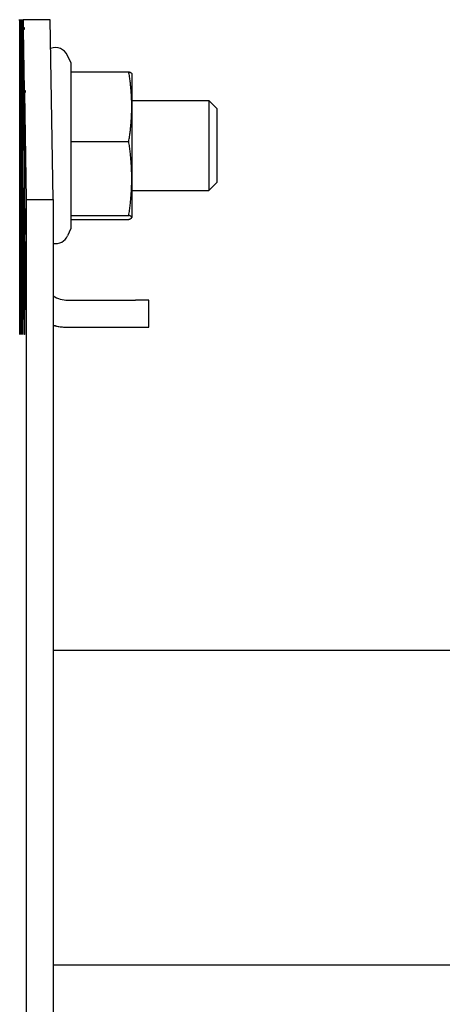
# Model space of a CAD drawing. Units: inches. Extents: x 238943 to 295860, y 83848 to 157945.
# Drawn here: x 288695 to 288728, y 90657 to 90734 of the extents above; entities that cross this region are included whole.
import ezdxf

# ---------------------------------------------------------------- set-up
doc = ezdxf.new("R2010")
doc.units = ezdxf.units.IN
doc.header["$MEASUREMENT"] = 0

msp = doc.modelspace()

# ---------------------------------------------------------------- linework, layer by layer
at = {"extrusion": (0, 1, 0)}
for p, q in [((288695.081, 90733.74), (288695.166, 90733.74)), ((288695.166, 90733.74), (288695.168, 90733.74)), ((288695.166, 90709.24), (288695.166, 90733.74)), ((288695.168, 90733.74), (288695.168, 90709.24)), ((288695.168, 90733.74), (288695.254, 90733.74)), ((288695.254, 90733.74), (288695.256, 90733.74)), ((288695.254, 90709.24), (288695.254, 90733.74)), ((288695.256, 90733.74), (288695.256, 90709.24)), ((288695.256, 90733.74), (288695.341, 90733.74)), ((288695.341, 90733.74), (288695.344, 90733.74)), ((288695.341, 90709.24), (288695.341, 90733.74)), ((288695.344, 90733.74), (288695.344, 90709.24)), ((288695.344, 90733.74), (288695.418, 90733.74)), ((288697.518, 90733.74), (288695.418, 90733.74)), ((288695.418, 90733.74), (288695.429, 90733.121)), ((288697.769, 90719.74), (288697.518, 90733.74)), ((288695.429, 90733.121), (288695.499, 90733.121)), ((288695.429, 90723.94), (288695.429, 90733.121)), ((288695.502, 90732.974), (288695.432, 90732.974)), ((288695.432, 90732.974), (288695.432, 90723.94)), ((288695.432, 90732.974), (288695.517, 90728.22)), ((288695.499, 90733.121), (288695.502, 90732.974)), ((288695.499, 90733.121), (288695.499, 90732.974)), ((288699.144, 90730.406), (288698.884, 90730.964)), ((288699.144, 90730.406), (288699.144, 90729.689)), ((288699.144, 90729.689), (288699.144, 90724.251)), ((288699.144, 90729.689), (288703.65, 90729.689)), ((288703.882, 90729.54), (288703.88, 90729.547)), ((288703.882, 90729.54), (288703.882, 90726.97)), ((288695.447, 90728.489), (288695.447, 90728.076)), ((288695.465, 90728.111), (288695.478, 90728.111)), ((288695.517, 90728.22), (288695.587, 90728.22)), ((288695.517, 90709.24), (288695.517, 90728.22)), ((288695.59, 90728.073), (288695.52, 90728.073)), ((288695.52, 90728.073), (288695.52, 90709.24)), ((288695.52, 90728.073), (288695.669, 90719.74)), ((288695.587, 90728.22), (288695.59, 90728.073)), ((288695.587, 90728.22), (288695.587, 90728.073)), ((288703.882, 90727.44), (288709.888, 90727.44)), ((288709.888, 90727.44), (288709.888, 90722.471)), ((288710.532, 90726.796), (288709.888, 90727.44)), ((288695.456, 90726.681), (288695.477, 90726.681)), ((288695.457, 90726.683), (288695.477, 90726.683)), ((288695.466, 90726.731), (288695.477, 90726.731)), ((288703.882, 90726.97), (288703.882, 90721.377)), ((288710.532, 90722.741), (288710.532, 90726.796)), ((288695.458, 90725.392), (288695.477, 90725.392)), ((288699.144, 90724.251), (288699.144, 90718.502)), ((288699.144, 90724.251), (288703.65, 90724.251)), ((288695.432, 90723.94), (288695.429, 90723.94)), ((288695.458, 90723.997), (288695.477, 90723.997)), ((288710.532, 90721.084), (288710.532, 90722.741)), ((288709.888, 90722.471), (288709.888, 90720.44)), ((288703.882, 90721.377), (288703.882, 90718.347)), ((288710.532, 90721.084), (288709.888, 90720.44)), ((288695.393, 90714.634), (288695.429, 90720.661)), ((288703.882, 90720.44), (288709.888, 90720.44)), ((288695.669, 90719.74), (288697.769, 90719.74)), ((288695.669, 90719.74), (288695.669, 90624.54)), ((288697.769, 90719.74), (288697.769, 90624.54)), ((288695.202, 90718.859), (288695.207, 90718.859)), ((288695.289, 90718.859), (288695.294, 90718.859)), ((288695.377, 90718.859), (288695.382, 90718.859)), ((288695.537, 90718.75), (288695.547, 90718.75)), ((288695.174, 90718), (288695.208, 90718)), ((288695.174, 90717.571), (288695.174, 90718)), ((288695.208, 90718), (288695.215, 90718)), ((288695.261, 90718), (288695.295, 90718)), ((288695.261, 90717.571), (288695.261, 90718)), ((288695.295, 90718), (288695.302, 90718)), ((288695.349, 90718), (288695.383, 90718)), ((288695.349, 90717.571), (288695.349, 90718)), ((288695.383, 90718), (288695.39, 90718)), ((288695.496, 90718.147), (288695.461, 90712.12)), ((288695.548, 90718.523), (288695.553, 90718.523)), ((288695.557, 90718.608), (288695.567, 90718.608)), ((288699.144, 90718.502), (288699.144, 90717.474)), ((288699.144, 90718.502), (288703.65, 90718.502)), ((288699.144, 90718.191), (288703.65, 90718.191)), ((288703.882, 90718.34), (288703.88, 90718.334)), ((288703.882, 90718.347), (288703.882, 90718.34)), ((288695.218, 90717.571), (288695.174, 90717.571)), ((288695.218, 90717.848), (288695.218, 90717.571)), ((288695.305, 90717.571), (288695.261, 90717.571)), ((288695.305, 90717.848), (288695.305, 90717.571)), ((288695.393, 90717.571), (288695.349, 90717.571)), ((288695.393, 90717.848), (288695.393, 90717.571)), ((288695.537, 90717.331), (288695.547, 90717.331)), ((288695.548, 90717.549), (288695.554, 90717.549)), ((288695.557, 90717.475), (288695.567, 90717.475)), ((288699.144, 90717.474), (288698.884, 90716.916)), ((288695.174, 90716.525), (288695.174, 90716.525)), ((288695.174, 90714.212), (288695.174, 90716.525)), ((288695.205, 90716.002), (288695.205, 90716.445)), ((288695.179, 90715.927), (288695.187, 90715.927)), ((288695.179, 90715.927), (288695.179, 90714.212)), ((288695.205, 90716.002), (288695.216, 90716.002)), ((288695.289, 90716.141), (288695.294, 90716.141)), ((288695.37, 90716.026), (288695.39, 90716.026)), ((288695.546, 90716.026), (288695.565, 90716.026)), ((288695.261, 90715.282), (288695.295, 90715.282)), ((288695.261, 90714.852), (288695.261, 90715.282)), ((288695.295, 90715.282), (288695.302, 90715.282)), ((288695.305, 90715.13), (288695.305, 90714.852)), ((288695.179, 90714.212), (288695.174, 90714.212)), ((288695.206, 90714.66), (288695.216, 90714.66)), ((288695.305, 90714.852), (288695.261, 90714.852)), ((288695.37, 90714.631), (288695.39, 90714.631)), ((288695.546, 90714.631), (288695.565, 90714.631)), ((288695.195, 90713.308), (288695.215, 90713.308)), ((288695.282, 90713.308), (288695.302, 90713.308)), ((288695.37, 90713.308), (288695.39, 90713.308)), ((288695.195, 90711.913), (288695.215, 90711.913)), ((288695.282, 90711.913), (288695.302, 90711.913)), ((288695.37, 90711.913), (288695.39, 90711.913)), ((288698.911, 90711.9), (288704.161, 90711.9)), ((288705.198, 90711.9), (288704.161, 90711.9)), ((288705.198, 90709.8), (288705.198, 90711.9)), ((288698.832, 90709.8), (288698.911, 90709.8)), ((288698.911, 90709.8), (288704.161, 90709.8)), ((288704.161, 90709.8), (288705.198, 90709.8)), ((288695.168, 90709.24), (288695.166, 90709.24)), ((288695.256, 90709.24), (288695.254, 90709.24)), ((288695.344, 90709.24), (288695.341, 90709.24)), ((288695.52, 90709.24), (288695.517, 90709.24)), ((288697.769, 90684.665), (288742.595, 90684.665)), ((288697.769, 90660.159), (288742.595, 90660.159))]:
    msp.add_line(p, q, dxfattribs=at)
for centre, start, end in [((288697.932, 90730.52), 25, 110.86628), ((288697.932, 90717.36), 261.05287, 335)]:
    msp.add_arc(centre, 1.05, start, end)
for centre, major_axis, ratio, start_param, end_param in [((288695.427, 90713.377), (0, 2.975), 0.012544, 1.134464, 1.601192), ((288695.497, 90713.377), (0, 2.975), 0.012544, 1.601192, 1.930054), ((288695.427, 90713.377), (0, 2.975), 0.012544, 1.941678, 4.276057), ((288698.911, 90714), (0, 2.1), 0.999921, 2.566162, 3.141593), ((288698.911, 90714), (0, 4.2), 0.999921, 2.86602, 3.141593), ((288698.832, 90714), (0, 4.2), 0.999921, 2.885523, 3.141593)]:
    msp.add_ellipse(centre, major_axis=major_axis, ratio=ratio, start_param=start_param, end_param=end_param)
msp.add_ellipse((288695.59, 90712.74), major_axis=(0, 1.575), ratio=0.012544)
for points, weights in [([(288703.65, 90729.689), (288703.862, 90729.613), (288703.88, 90729.547)], [1, 1.03465849437, 1.00602013713]), ([(288703.882, 90726.97), (288703.882, 90728.232), (288703.65, 90729.689)], [1, 1.0379548493, 1]), ([(288703.65, 90724.251), (288703.882, 90725.708), (288703.882, 90726.97)], [1, 1.0379548493, 1]), ([(288703.882, 90721.377), (288703.882, 90722.711), (288703.65, 90724.251)], [1, 1.0379548493, 1]), ([(288703.65, 90718.502), (288703.882, 90720.043), (288703.882, 90721.377)], [1, 1.0379548493, 1]), ([(288703.882, 90718.347), (288703.882, 90718.419), (288703.65, 90718.502)], [1, 1.0379548493, 1]), ([(288703.65, 90718.191), (288703.882, 90718.274), (288703.882, 90718.347)], [1, 1.0379548493, 1])]:
    msp.add_rational_spline(points, weights, degree=2)
for points in [[(288695.436, 90727.508), (288695.436, 90727.916), (288695.441, 90728.436), (288695.447, 90728.489)], [(288695.447, 90728.076), (288695.443, 90728.023), (288695.44, 90727.726), (288695.44, 90727.497)], [(288695.451, 90727.518), (288695.451, 90727.953), (288695.459, 90728.553), (288695.466, 90728.553)], [(288695.465, 90728.111), (288695.461, 90728.111), (288695.456, 90727.71), (288695.456, 90727.412)], [(288695.466, 90728.553), (288695.472, 90728.553), (288695.48, 90727.927), (288695.48, 90727.454)], [(288695.476, 90727.401), (288695.476, 90727.689), (288695.47, 90728.111), (288695.465, 90728.111)], [(288695.459, 90726.254), (288695.451, 90726.254), (288695.441, 90726.545), (288695.436, 90727.121), (288695.436, 90727.508)], [(288695.44, 90727.497), (288695.44, 90727.3), (288695.442, 90726.998), (288695.446, 90726.809), (288695.453, 90726.681), (288695.456, 90726.681)], [(288695.457, 90726.683), (288695.454, 90726.811), (288695.451, 90727.257), (288695.451, 90727.518)], [(288695.456, 90727.412), (288695.456, 90727.116), (288695.461, 90726.731), (288695.466, 90726.731)], [(288695.48, 90727.454), (288695.48, 90727.113), (288695.476, 90726.547), (288695.467, 90726.254), (288695.459, 90726.254)], [(288695.466, 90726.731), (288695.471, 90726.731), (288695.476, 90727.124), (288695.476, 90727.401)], [(288695.456, 90726.681), (288695.456, 90726.681), (288695.457, 90726.683)], [(288695.44, 90725.488), (288695.446, 90725.835), (288695.458, 90725.835)], [(288695.458, 90725.835), (288695.466, 90725.835), (288695.475, 90725.579), (288695.48, 90725.077), (288695.48, 90724.693)], [(288695.436, 90724.693), (288695.436, 90725.2), (288695.44, 90725.488)], [(288695.458, 90725.392), (288695.447, 90725.392), (288695.44, 90724.989), (288695.44, 90724.693)], [(288695.473, 90725.171), (288695.469, 90725.392), (288695.458, 90725.392)], [(288695.476, 90724.699), (288695.476, 90724.995), (288695.473, 90725.171)], [(288695.458, 90723.554), (288695.45, 90723.554), (288695.441, 90723.808), (288695.436, 90724.312), (288695.436, 90724.693)], [(288695.44, 90724.693), (288695.44, 90724.4), (288695.447, 90723.997), (288695.458, 90723.997)], [(288695.458, 90723.997), (288695.469, 90723.997), (288695.476, 90724.4), (288695.476, 90724.699)], [(288695.48, 90724.693), (288695.48, 90724.413), (288695.478, 90723.986), (288695.472, 90723.712), (288695.465, 90723.554), (288695.458, 90723.554)], [(288695.208, 90718), (288695.206, 90718.155), (288695.203, 90718.659), (288695.202, 90718.859)], [(288695.207, 90718.859), (288695.209, 90718.499), (288695.215, 90717.96), (288695.218, 90717.848)], [(288695.295, 90718), (288695.293, 90718.155), (288695.29, 90718.659), (288695.289, 90718.859)], [(288695.294, 90718.859), (288695.296, 90718.499), (288695.302, 90717.96), (288695.305, 90717.848)], [(288695.383, 90718), (288695.381, 90718.155), (288695.378, 90718.659), (288695.377, 90718.859)], [(288695.382, 90718.859), (288695.384, 90718.499), (288695.39, 90717.96), (288695.393, 90717.848)], [(288695.524, 90718.04), (288695.524, 90718.558), (288695.531, 90719.193), (288695.537, 90719.193)], [(288695.537, 90718.75), (288695.535, 90718.75), (288695.53, 90718.576), (288695.528, 90718.235), (288695.528, 90718.038)], [(288695.537, 90719.193), (288695.541, 90719.193), (288695.547, 90718.846), (288695.548, 90718.523)], [(288695.546, 90718.051), (288695.546, 90718.355), (288695.541, 90718.75), (288695.537, 90718.75)], [(288695.548, 90718.523), (288695.549, 90718.792), (288695.554, 90719.051), (288695.557, 90719.051)], [(288695.557, 90719.051), (288695.562, 90719.051), (288695.568, 90718.502), (288695.568, 90718.048)], [(288695.537, 90716.888), (288695.531, 90716.888), (288695.524, 90717.523), (288695.524, 90718.04)], [(288695.528, 90718.038), (288695.528, 90717.728), (288695.533, 90717.331), (288695.537, 90717.331)], [(288695.537, 90717.331), (288695.541, 90717.331), (288695.546, 90717.741), (288695.546, 90718.051)], [(288695.557, 90718.608), (288695.554, 90718.608), (288695.55, 90718.291), (288695.55, 90718.038)], [(288695.55, 90718.038), (288695.55, 90717.789), (288695.554, 90717.475), (288695.557, 90717.475)], [(288695.564, 90718.04), (288695.564, 90718.288), (288695.56, 90718.608), (288695.557, 90718.608)], [(288695.568, 90718.048), (288695.568, 90717.589), (288695.562, 90717.032), (288695.557, 90717.032)], [(288695.557, 90717.475), (288695.56, 90717.475), (288695.564, 90717.797), (288695.564, 90718.04)], [(288695.548, 90717.549), (288695.547, 90717.224), (288695.541, 90716.888), (288695.537, 90716.888)], [(288695.557, 90717.032), (288695.554, 90717.032), (288695.549, 90717.288), (288695.548, 90717.549)], [(288695.174, 90716.525), (288695.176, 90716.53), (288695.178, 90716.474)], [(288695.178, 90716.474), (288695.181, 90716.386), (288695.186, 90715.997), (288695.19, 90715.629)], [(288695.205, 90716.445), (288695.211, 90716.4), (288695.218, 90715.807), (288695.218, 90715.309)], [(288695.353, 90716.122), (288695.358, 90716.469), (288695.37, 90716.469)], [(288695.37, 90716.469), (288695.378, 90716.469), (288695.388, 90716.213), (288695.393, 90715.711), (288695.393, 90715.327)], [(288695.528, 90716.122), (288695.534, 90716.469), (288695.546, 90716.469)], [(288695.546, 90716.469), (288695.554, 90716.469), (288695.563, 90716.213), (288695.568, 90715.711), (288695.568, 90715.327)], [(288695.187, 90715.25), (288695.183, 90715.637), (288695.18, 90715.855), (288695.179, 90715.927)], [(288695.19, 90715.629), (288695.196, 90715.06), (288695.203, 90714.66), (288695.206, 90714.66)], [(288695.213, 90715.319), (288695.213, 90715.629), (288695.209, 90715.999), (288695.205, 90716.002)], [(288695.295, 90715.282), (288695.293, 90715.437), (288695.29, 90715.941), (288695.289, 90716.141)], [(288695.294, 90716.141), (288695.296, 90715.781), (288695.302, 90715.242), (288695.305, 90715.13)], [(288695.348, 90715.327), (288695.348, 90715.834), (288695.353, 90716.122)], [(288695.37, 90716.026), (288695.36, 90716.026), (288695.352, 90715.623), (288695.352, 90715.327)], [(288695.385, 90715.805), (288695.381, 90716.026), (288695.37, 90716.026)], [(288695.388, 90715.333), (288695.388, 90715.629), (288695.385, 90715.805)], [(288695.524, 90715.327), (288695.524, 90715.834), (288695.528, 90716.122)], [(288695.546, 90716.026), (288695.535, 90716.026), (288695.528, 90715.623), (288695.528, 90715.327)], [(288695.561, 90715.805), (288695.557, 90716.026), (288695.546, 90716.026)], [(288695.564, 90715.333), (288695.564, 90715.629), (288695.561, 90715.805)], [(288695.206, 90714.217), (288695.203, 90714.217), (288695.198, 90714.388), (288695.192, 90714.788), (288695.187, 90715.25)], [(288695.206, 90714.66), (288695.209, 90714.66), (288695.213, 90715.026), (288695.213, 90715.319)], [(288695.218, 90715.309), (288695.218, 90714.804), (288695.211, 90714.217), (288695.206, 90714.217)], [(288695.37, 90714.188), (288695.363, 90714.188), (288695.353, 90714.442), (288695.348, 90714.946), (288695.348, 90715.327)], [(288695.352, 90715.327), (288695.352, 90715.034), (288695.36, 90714.631), (288695.37, 90714.631)], [(288695.37, 90714.631), (288695.381, 90714.631), (288695.388, 90715.034), (288695.388, 90715.333)], [(288695.393, 90715.327), (288695.393, 90715.047), (288695.39, 90714.62), (288695.385, 90714.345), (288695.377, 90714.188), (288695.37, 90714.188)], [(288695.546, 90714.188), (288695.538, 90714.188), (288695.529, 90714.442), (288695.524, 90714.946), (288695.524, 90715.327)], [(288695.528, 90715.327), (288695.528, 90715.034), (288695.535, 90714.631), (288695.546, 90714.631)], [(288695.546, 90714.631), (288695.557, 90714.631), (288695.564, 90715.034), (288695.564, 90715.333)], [(288695.568, 90715.327), (288695.568, 90715.047), (288695.566, 90714.62), (288695.56, 90714.345), (288695.553, 90714.188), (288695.546, 90714.188)], [(288695.173, 90712.609), (288695.173, 90713.116), (288695.178, 90713.404)], [(288695.178, 90713.404), (288695.183, 90713.751), (288695.195, 90713.751)], [(288695.195, 90713.751), (288695.203, 90713.751), (288695.213, 90713.494), (288695.218, 90712.993), (288695.218, 90712.609)], [(288695.26, 90712.609), (288695.26, 90713.116), (288695.265, 90713.404)], [(288695.265, 90713.404), (288695.27, 90713.751), (288695.282, 90713.751)], [(288695.282, 90713.751), (288695.29, 90713.751), (288695.3, 90713.494), (288695.305, 90712.993), (288695.305, 90712.609)], [(288695.348, 90712.609), (288695.348, 90713.116), (288695.353, 90713.404)], [(288695.353, 90713.404), (288695.358, 90713.751), (288695.37, 90713.751)], [(288695.195, 90711.47), (288695.188, 90711.47), (288695.178, 90711.723), (288695.173, 90712.227), (288695.173, 90712.609)], [(288695.195, 90713.308), (288695.185, 90713.308), (288695.177, 90712.905), (288695.177, 90712.609)], [(288695.177, 90712.609), (288695.177, 90712.315), (288695.185, 90711.913), (288695.195, 90711.913)], [(288695.21, 90713.086), (288695.206, 90713.308), (288695.195, 90713.308)], [(288695.195, 90711.913), (288695.206, 90711.913), (288695.213, 90712.315), (288695.213, 90712.614)], [(288695.218, 90712.609), (288695.218, 90712.329), (288695.215, 90711.902), (288695.21, 90711.627), (288695.202, 90711.47), (288695.195, 90711.47)], [(288695.213, 90712.614), (288695.213, 90712.91), (288695.21, 90713.086)], [(288695.282, 90711.47), (288695.275, 90711.47), (288695.265, 90711.723), (288695.26, 90712.227), (288695.26, 90712.609)], [(288695.282, 90713.308), (288695.272, 90713.308), (288695.265, 90712.905), (288695.265, 90712.609)], [(288695.265, 90712.609), (288695.265, 90712.315), (288695.272, 90711.913), (288695.282, 90711.913)], [(288695.297, 90713.086), (288695.293, 90713.308), (288695.282, 90713.308)], [(288695.282, 90711.913), (288695.293, 90711.913), (288695.3, 90712.315), (288695.3, 90712.614)], [(288695.305, 90712.609), (288695.305, 90712.329), (288695.302, 90711.902), (288695.297, 90711.627), (288695.289, 90711.47), (288695.282, 90711.47)], [(288695.3, 90712.614), (288695.3, 90712.91), (288695.297, 90713.086)], [(288695.37, 90711.47), (288695.363, 90711.47), (288695.353, 90711.723), (288695.348, 90712.227), (288695.348, 90712.609)], [(288695.37, 90713.308), (288695.36, 90713.308), (288695.352, 90712.905), (288695.352, 90712.609)], [(288695.352, 90712.609), (288695.352, 90712.315), (288695.36, 90711.913), (288695.37, 90711.913)], [(288695.385, 90713.086), (288695.381, 90713.308), (288695.37, 90713.308)], [(288695.37, 90711.913), (288695.381, 90711.913), (288695.388, 90712.315), (288695.388, 90712.614)], [(288695.388, 90712.614), (288695.388, 90712.91), (288695.385, 90713.086)], [(288695.455, 90713.086), (288695.452, 90713.239), (288695.446, 90713.287)], [(288695.458, 90712.614), (288695.458, 90712.91), (288695.455, 90713.086)], [(288695.457, 90712.299), (288695.458, 90712.44), (288695.458, 90712.614)]]:
    msp.add_open_spline(points, degree=2)
for points, degree, knots in [([(288695.37, 90713.751), (288695.378, 90713.751), (288695.387, 90713.506), (288695.39, 90713.287)], 2, [0, 0, 0, 1, 1.912526, 1.912526, 1.912526]), ([(288695.39, 90713.287), (288695.401, 90713.287), (288695.413, 90713.287), (288695.436, 90713.287), (288695.448, 90713.287), (288695.46, 90713.287)], 3, [0, 0, 0, 0, 0.005, 0.005, 0.01, 0.01, 0.01, 0.01]), ([(288695.392, 90712.299), (288695.392, 90712.202), (288695.39, 90711.902), (288695.385, 90711.627), (288695.377, 90711.47), (288695.37, 90711.47)], 2, [0.595582, 0.595582, 0.595582, 1, 2, 3, 4, 4, 4]), ([(288695.462, 90712.299), (288695.45, 90712.299), (288695.439, 90712.299), (288695.416, 90712.299), (288695.404, 90712.299), (288695.392, 90712.299)], 3, [0.000049119, 0.000049119, 0.000049119, 0.000049119, 0.005, 0.005, 0.01, 0.01, 0.01, 0.01])]:
    msp.add_open_spline(points, degree=degree, knots=knots)

doc.saveas('drawing.dxf')
